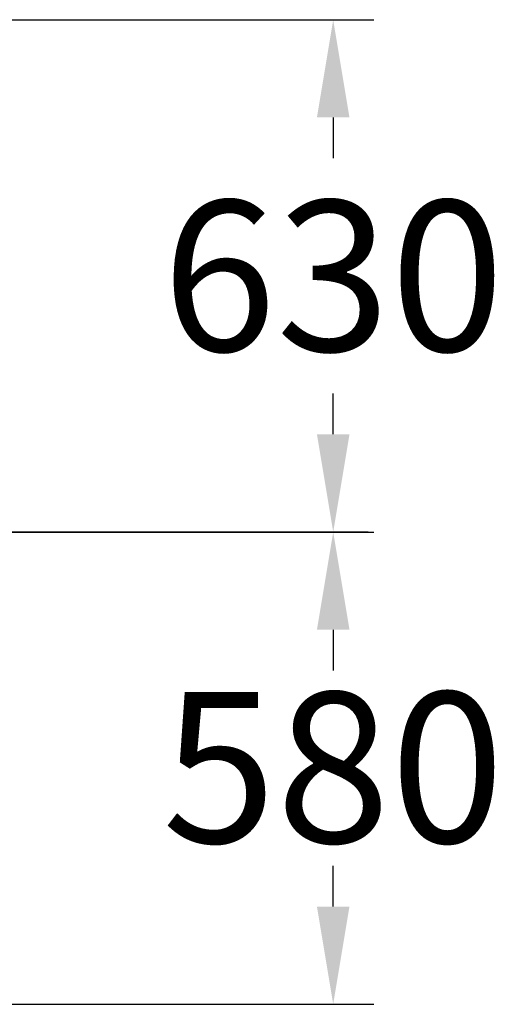
# Model space of a CAD drawing. Extents: x -1200 to 1367, y -605 to 1413.
# Drawn here: x 772 to 1367, y -605 to 605 of the extents above; entities that cross this region are included whole.
import ezdxf

# ---------------------------------------------------------------- set-up
doc = ezdxf.new("R2010")
doc.units = 0
doc.header["$LTSCALE"] = 5
doc.header["$PDMODE"] = 33
doc.header["$PDSIZE"] = 20
doc.layers.get('0').update_dxf_attribs({"linetype": 'CONTINUOUS'})
doc.layers.get('DEFPOINTS').update_dxf_attribs({"linetype": 'CONTINUOUS'})
doc.layers.add('LG_BASE', color=40, linetype='CONTINUOUS')
doc.layers.add('LG_DIM', color=7, linetype='CONTINUOUS')
doc.styles.add('LG1', font='ARIAL.TTF', dxfattribs={"height": 185})
doc.dimstyles.new('LG_DIM', dxfattribs={"dimtxt": 2.5, "dimasz": 2, "dimexe": 1.3, "dimexo": 1.5, "dimgap": 1, "dimtad": 1, "dimdec": 1, "dimrnd": 10, "dimtxsty": 'LG1', "dimcen": 0, "dimdle": 1.5, "dimclrd": 2, "dimclre": 2, "dimclrt": 6, "dimazin": 3, "dimtfac": 0.7, "dimtmove": 0, "dimatfit": 3, "dimtvp": 1, "dimtolj": 1, "dimtzin": 0})

# ---------------------------------------------------------------- blocks, each defined once
blk = doc.blocks.new('NF7635S')
at = {"layer": 'LG_BASE'}
for points in [[(1200, -24.6), (-1200, -24.6)], [(1200, -24.6), (1200, -24.6)]]:
    blk.add_lwpolyline(points, dxfattribs=at)
blk = doc.blocks.new('*D10')
at = {"color": 0, "linetype": 'BYBLOCK'}
for p, q in [((546, -24.6), (1207.1, -24.6)), ((1157.1, -144.6), (1157.1, -194.6)), ((1157.1, -484.6), (1157.1, -434.6)), ((546, -604.6), (1207.1, -604.6))]:
    blk.add_line(p, q, dxfattribs=at)
for points in [[(1137.1, -144.6), (1177.1, -144.6), (1157.1, -24.6)], [(1137.1, -484.6), (1177.1, -484.6), (1157.1, -604.6)]]:
    blk.add_solid(points, dxfattribs=at)
at = {"layer": 'DEFPOINTS', "color": 0, "linetype": 'BYBLOCK'}
for p in [(545, -24.6), (1157.1, -24.6), (545, -604.6)]:
    blk.add_point(p, dxfattribs=at)
at = {"color": 4, "linetype": 'BYBLOCK', "insert": (1157.1, -313.7), "char_height": 185, "attachment_point": 5, "style": 'LG1'}
blk.add_mtext('\\A1;580', dxfattribs=at)
blk = doc.blocks.new('*D11')
at = {"color": 0, "linetype": 'BYBLOCK'}
for p, q in [((509.4, 604.6), (1207.1, 604.6)), ((1157.1, 484.6), (1157.1, 434.5)), ((1157.1, 95.4), (1157.1, 145.5)), ((547, -24.6), (1207.1, -24.6))]:
    blk.add_line(p, q, dxfattribs=at)
for points in [[(1137.1, 484.6), (1177.1, 484.6), (1157.1, 604.6)], [(1137.1, 95.4), (1177.1, 95.4), (1157.1, -24.6)]]:
    blk.add_solid(points, dxfattribs=at)
at = {"layer": 'DEFPOINTS', "color": 0, "linetype": 'BYBLOCK'}
for p in [(508.4, 604.6), (1157.1, 604.6), (546, -24.6)]:
    blk.add_point(p, dxfattribs=at)
at = {"color": 4, "linetype": 'BYBLOCK', "insert": (1157.1, 290), "char_height": 185, "attachment_point": 5, "style": 'LG1'}
blk.add_mtext('\\A1;630', dxfattribs=at)

msp = doc.modelspace()

# ---------------------------------------------------------------- block references
msp.add_blockref('NF7635S', (0, 0))

# ---------------------------------------------------------------- dimensions: what is measured, and where the dimension line sits
at = {"layer": 'LG_DIM'}
dim = msp.add_linear_dim(base=(1157.1, 604.6), p1=(546, -24.6), p2=(508.4, 604.6), angle=90, dimstyle='LG_DIM', override={"dimtxt": 185, "dimasz": 120, "dimexe": 50, "dimexo": 1, "dimgap": 50, "dimtad": 0, "dimtih": 1, "dimtoh": 1, "dimdec": 0, "dimcen": 2.5, "dimdle": 0, "dimclrd": 0, "dimclre": 0, "dimclrt": 4, "dimtfac": 1, "dimtdec": 0, "dimtvp": 0}, dxfattribs=at)
dim.commit()
dim.dimension.update_dxf_attribs({"geometry": '*D11', "text_midpoint": (1157.1, 290)})
dim = msp.add_linear_dim(base=(1157.1, -24.6), p1=(545, -604.6), p2=(545, -24.6), angle=90, dimstyle='LG_DIM', override={"dimtxt": 185, "dimasz": 120, "dimexe": 50, "dimexo": 1, "dimgap": 50, "dimtad": 0, "dimtih": 1, "dimtoh": 1, "dimdec": 0, "dimcen": 2.5, "dimdle": 0, "dimclrd": 0, "dimclre": 0, "dimclrt": 4, "dimtfac": 1, "dimtdec": 0, "dimtvp": 0}, dxfattribs=at)
dim.commit()
dim.dimension.update_dxf_attribs({"geometry": '*D10', "text_midpoint": (1157.1, -313.7), "dimtype": 160})

doc.saveas('drawing.dxf')
